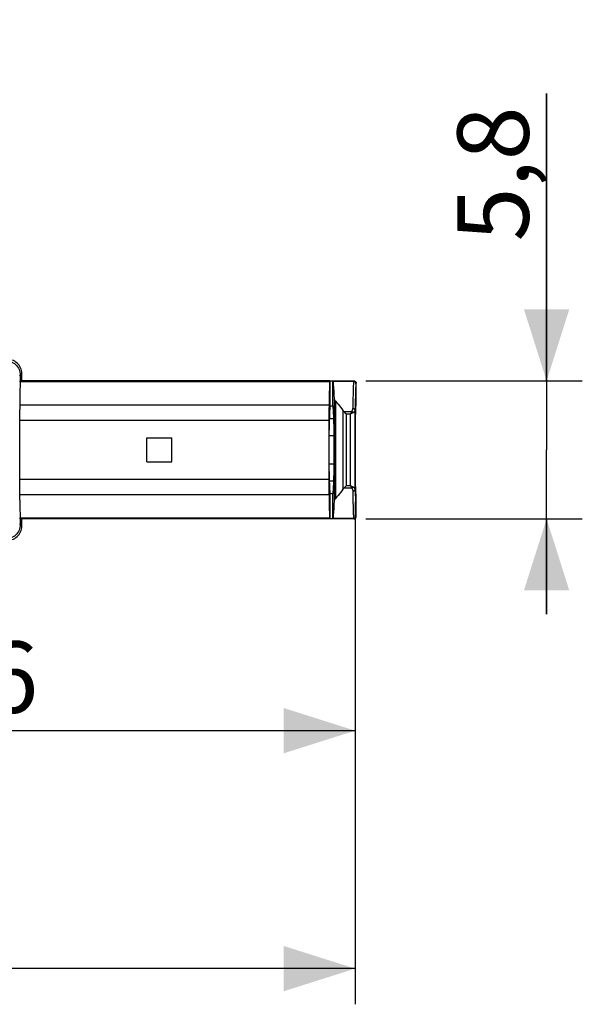
# Model space of a CAD drawing. Units: millimetres. Extents: x -38 to 67, y -25 to 16.
# Drawn here: x 44 to 67, y -25 to 16 of the extents above; entities that cross this region are included whole.
import ezdxf

# ---------------------------------------------------------------- set-up
doc = ezdxf.new("R2010")
doc.units = ezdxf.units.MM
doc.header["$LTSCALE"] = 16.335
doc.layers.get('0').update_dxf_attribs({"linetype": 'CONTINUOUS'})
for name, color, linetype in [('ASSI', 7, 'CONTINUOUS'), ('DRAFT', 7, 'CONTINUOUS'), ('RACCORDO', 7, 'CONTINUOUS')]:
    doc.layers.add(name, color=color, linetype=linetype)
doc.styles.get("Standard").update_dxf_attribs({"font": 'txt', "width": 0.8})
doc.dimstyles.new('DIMSTYLE_1', dxfattribs={"dimtxt": 3, "dimasz": 3, "dimexe": 1.5, "dimexo": 0.5, "dimgap": 0.75, "dimtad": 1, "dimtxsty": 'STANDARD', "dimblk": '_FILLED', "dimblk1": '_FILLED', "dimblk2": '_FILLED', "dimcen": 0.09, "dimadec": 0, "dimazin": 0, "dimtfac": 1, "dimtofl": 0, "dimtmove": 0, "dimatfit": 3, "dimldrblk": '_FILLED', "dimfxl": 1, "dimtolj": 1, "dimarcsym": 0})
doc.dimstyles.new('DIMSTYLE_2', dxfattribs={"dimtxt": 3, "dimasz": 3, "dimexe": 1.5, "dimexo": 0.5, "dimgap": 0.75, "dimtad": 1, "dimdec": 1, "dimtxsty": 'STANDARD', "dimblk": '_FILLED', "dimblk1": '_FILLED', "dimblk2": '_FILLED', "dimcen": 0.09, "dimadec": 0, "dimazin": 0, "dimtfac": 1, "dimtdec": 1, "dimtofl": 0, "dimtmove": 0, "dimatfit": 3, "dimldrblk": '_FILLED', "dimfxl": 1, "dimtolj": 1, "dimarcsym": 0})

# ---------------------------------------------------------------- blocks, each defined once
blk = doc.blocks.new('_FILLED')
at = {"color": 0, "linetype": 'BYBLOCK'}
blk.add_solid([(0, 0), (-1, 0.317), (-1, -0.317)], dxfattribs=at)
blk = doc.blocks.new('*D2')
at = {"color": 7, "linetype": 'CONTINUOUS'}
for p, q in [((57.941, -3.801), (57.941, -14.923)), ((23.355, -4.239), (23.355, -14.923)), ((23.355, -13.423), (40.648, -13.423)), ((57.941, -13.423), (40.648, -13.423))]:
    blk.add_line(p, q, dxfattribs=at)
at = {"color": 7, "linetype": 'CONTINUOUS', "xscale": 3, "yscale": 3, "zscale": 3}
for p, rotation in [((23.355, -13.423), 180.0000051285), ((57.941, -13.423), 5.1285e-06)]:
    blk.add_blockref('_FILLED', p, dxfattribs=dict(at, rotation=rotation))
at = {"color": 7, "linetype": 'CONTINUOUS', "insert": (40.648, -9.673), "char_height": 3, "width": 12.85714, "attachment_point": 2, "line_spacing_factor": 0.9}
blk.add_mtext('34,6', dxfattribs=at)
blk = doc.blocks.new('*D4')
at = {"color": 7, "linetype": 'CONTINUOUS'}
for p, q in [((-0.231, -3.521), (-0.231, -24.923)), ((57.941, -3.801), (57.941, -24.923)), ((-0.231, -23.423), (28.855, -23.423)), ((57.941, -23.423), (28.855, -23.423))]:
    blk.add_line(p, q, dxfattribs=at)
at = {"color": 7, "linetype": 'CONTINUOUS', "xscale": 3, "yscale": 3, "zscale": 3}
for p, rotation in [((-0.231, -23.423), 180.0000051285), ((57.941, -23.423), 5.1285e-06)]:
    blk.add_blockref('_FILLED', p, dxfattribs=dict(at, rotation=rotation))
at = {"color": 7, "linetype": 'CONTINUOUS', "insert": (28.855, -19.673), "char_height": 3, "width": 15.42857, "attachment_point": 2, "line_spacing_factor": 0.9}
blk.add_mtext('132,6', dxfattribs=at)
blk = doc.blocks.new('*D6')
at = {"color": 7, "linetype": 'CONTINUOUS'}
for p, q in [((65.985, 1.279), (65.985, 13.35)), ((65.985, 13.35), (65.985, -1.621)), ((58.382, 1.279), (67.485, 1.279)), ((65.985, -8.521), (65.985, -1.621)), ((58.382, -4.521), (67.485, -4.521)), ((65.985, -4.521), (65.985, -8.521))]:
    blk.add_line(p, q, dxfattribs=at)
at = {"color": 7, "linetype": 'CONTINUOUS', "xscale": 3, "yscale": 3, "zscale": 3}
for p, rotation in [((65.985, 1.279), 270), ((65.985, -4.521), 90)]:
    blk.add_blockref('_FILLED', p, dxfattribs=dict(at, rotation=rotation))
at = {"color": 7, "linetype": 'CONTINUOUS', "insert": (62.235, 7.135), "char_height": 3, "width": 9.32143, "attachment_point": 1, "rotation": 90, "line_spacing_factor": 0.9}
blk.add_mtext('5,8', dxfattribs=at)

msp = doc.modelspace()

# ---------------------------------------------------------------- linework, layer by layer
at = {"layer": 'ASSI', "color": 253, "linetype": 'CONTINUOUS'}
for p, q in [((43.869, 1.516), (43.84, 1.488)), ((56.873, 1.271), (43.864, 1.271)), ((56.885, 0.229), (56.885, 1.279)), ((56.985, 1.278), (56.985, 0.277)), ((56.869, 1.241), (43.862, 1.241)), ((43.849, 0.264), (56.842, 0.264)), ((43.847, -0.375), (56.838, -0.375)), ((56.859, -0.31), (57.03, -0.31)), ((56.854, -1.019), (57.041, -1.019)), ((57.041, -2.223), (56.854, -2.223)), ((56.838, -2.867), (43.847, -2.867)), ((57.03, -2.931), (56.859, -2.931)), ((56.842, -3.506), (43.849, -3.506)), ((56.885, -4.521), (56.885, -3.471)), ((56.985, -3.518), (56.985, -4.519)), ((43.862, -4.482), (56.869, -4.482)), ((43.864, -4.512), (56.873, -4.512)), ((43.869, -4.758), (43.84, -4.729))]:
    msp.add_line(p, q, dxfattribs=at)
at = {"layer": 'ASSI', "color": 7, "linetype": 'CONTINUOUS'}
for p, q in [((43.864, 1.271), (43.869, 1.279)), ((43.869, 1.516), (43.869, 1.279)), ((56.882, 1.279), (43.869, 1.279)), ((56.882, 1.279), (56.873, 1.271)), ((56.882, 0.229), (56.882, 1.279)), ((43.855, 0.876), (43.851, 0.493)), ((43.858, 1.093), (43.855, 0.876)), ((43.851, 0.493), (43.848, 0.071)), ((56.848, 0.598), (56.842, 0.264)), ((56.852, 0.79), (56.848, 0.598)), ((43.847, -0.375), (43.848, 0.071)), ((56.84, 0.071), (56.838, -0.146)), ((56.842, 0.264), (56.84, 0.071)), ((56.867, 0.016), (56.865, -0.053)), ((56.882, 0.229), (56.946, 0.225)), ((56.946, 0.225), (56.999, 0.215)), ((56.985, 0.277), (56.985, 0.217)), ((43.848, -3.312), (43.847, -0.375)), ((56.838, -0.146), (56.838, -2.867)), ((56.857, -0.445), (56.859, -0.31)), ((56.862, -0.173), (56.859, -0.31)), ((56.865, -0.053), (56.862, -0.173)), ((57.028, -0.256), (57.034, -0.439)), ((56.854, -0.93), (56.855, -0.676)), ((56.855, -0.676), (56.857, -0.445)), ((57.034, -0.439), (57.039, -0.642)), ((49.182, -1.121), (50.24, -1.121)), ((49.182, -2.121), (49.182, -1.121)), ((50.24, -2.121), (50.24, -1.121)), ((56.854, -2.398), (56.854, -0.93)), ((49.182, -2.121), (50.24, -2.121)), ((56.855, -2.646), (56.854, -2.398)), ((56.838, -2.867), (56.839, -3.17)), ((56.858, -2.866), (56.855, -2.646)), ((56.861, -3.025), (56.858, -2.866)), ((57.039, -2.599), (57.034, -2.803)), ((56.839, -3.17), (56.84, -3.379)), ((56.861, -3.025), (56.863, -3.151)), ((56.863, -3.151), (56.866, -3.224)), ((56.866, -3.224), (56.868, -3.288)), ((56.868, -3.288), (56.87, -3.343)), ((43.851, -3.734), (43.848, -3.312)), ((56.84, -3.379), (56.844, -3.623)), ((56.844, -3.623), (56.85, -3.938)), ((56.946, -3.466), (56.882, -3.471)), ((56.882, -4.521), (56.882, -3.471)), ((56.999, -3.456), (56.946, -3.466)), ((56.985, -3.459), (56.985, -3.518)), ((43.851, -3.734), (43.855, -4.117)), ((43.855, -4.117), (43.858, -4.334)), ((56.85, -3.938), (56.854, -4.117)), ((56.854, -4.117), (56.859, -4.269)), ((43.858, -4.334), (43.861, -4.44)), ((43.861, -4.44), (43.862, -4.482)), ((43.869, -4.521), (43.864, -4.512)), ((56.882, -4.521), (43.869, -4.521)), ((43.869, -4.521), (43.869, -4.758)), ((56.882, -4.521), (56.873, -4.512))]:
    msp.add_line(p, q, dxfattribs=at)
for points in [[(43.269, 2.116), (43.332, 2.113), (43.394, 2.103), (43.454, 2.087), (43.512, 2.064), (43.569, 2.036), (43.621, 2.002), (43.67, 1.962), (43.715, 1.918), (43.754, 1.869), (43.788, 1.816), (43.817, 1.76), (43.839, 1.702), (43.855, 1.642), (43.865, 1.58), (43.869, 1.516)], [(43.862, 1.241), (43.863, 1.247), (43.863, 1.252), (43.863, 1.257), (43.863, 1.261), (43.863, 1.264), (43.864, 1.267), (43.864, 1.269), (43.864, 1.27), (43.864, 1.271)], [(56.873, 1.271), (56.873, 1.27), (56.872, 1.269), (56.872, 1.267), (56.871, 1.264), (56.871, 1.261), (56.87, 1.257), (56.87, 1.252), (56.87, 1.247), (56.869, 1.241)], [(43.862, 1.241), (43.861, 1.199), (43.858, 1.093)], [(56.869, 1.241), (56.867, 1.199), (56.864, 1.15), (56.861, 1.093), (56.859, 1.028), (56.857, 0.955), (56.852, 0.79)], [(56.882, 0.229), (56.88, 0.228), (56.879, 0.224), (56.878, 0.218), (56.877, 0.209), (56.876, 0.197), (56.874, 0.183), (56.873, 0.167), (56.872, 0.147), (56.871, 0.126), (56.87, 0.102), (56.869, 0.076), (56.867, 0.016)], [(56.985, 0.277), (56.989, 0.266), (56.994, 0.248), (56.998, 0.222), (57.002, 0.188), (57.006, 0.145), (57.01, 0.096), (57.014, 0.039), (57.018, -0.025), (57.021, -0.095), (57.025, -0.172), (57.028, -0.256)], [(57.034, -2.803), (57.028, -2.985), (57.025, -3.069), (57.021, -3.146), (57.018, -3.217), (57.014, -3.281), (57.01, -3.337), (57.006, -3.387), (57.002, -3.429), (56.998, -3.463), (56.994, -3.489), (56.989, -3.508), (56.985, -3.518)], [(56.87, -3.343), (56.871, -3.367), (56.872, -3.389), (56.873, -3.408), (56.874, -3.424), (56.876, -3.439), (56.877, -3.45), (56.878, -3.459), (56.879, -3.465), (56.88, -3.469), (56.882, -3.471)], [(43.864, -4.512), (43.864, -4.511), (43.864, -4.51), (43.864, -4.508), (43.863, -4.505), (43.863, -4.502), (43.863, -4.498), (43.863, -4.493), (43.863, -4.488), (43.862, -4.482)], [(56.859, -4.269), (56.861, -4.334), (56.864, -4.391), (56.867, -4.44), (56.869, -4.482)], [(56.869, -4.482), (56.87, -4.488), (56.87, -4.493), (56.87, -4.498), (56.871, -4.502), (56.871, -4.505), (56.872, -4.508), (56.872, -4.51), (56.873, -4.511), (56.873, -4.512)], [(43.869, -4.758), (43.865, -4.821), (43.855, -4.883), (43.839, -4.943), (43.817, -5.001), (43.788, -5.058), (43.754, -5.11), (43.715, -5.159), (43.67, -5.204), (43.621, -5.243), (43.569, -5.277), (43.512, -5.306), (43.454, -5.328), (43.394, -5.344), (43.332, -5.354), (43.269, -5.358)]]:
    msp.add_lwpolyline(points, dxfattribs=at)
at = {"layer": 'DRAFT', "color": 7, "linetype": 'CONTINUOUS'}
for p, q in [((56.882, 1.279), (43.869, 1.279)), ((56.882, 0.229), (56.882, 1.279)), ((56.882, -4.521), (56.882, -3.471)), ((56.882, -4.521), (43.869, -4.521))]:
    msp.add_line(p, q, dxfattribs=at)
at = {"layer": 'RACCORDO', "color": 253, "linetype": 'CONTINUOUS'}
for p, q in [((43.869, 1.516), (43.84, 1.488)), ((56.873, 1.271), (43.864, 1.271)), ((57.872, 1.27), (57.001, 1.27)), ((57.871, 1.258), (57.004, 1.258)), ((57.882, 1.279), (57.872, 1.27)), ((57.958, 1.244), (57.962, 1.24)), ((56.869, 1.241), (43.862, 1.241)), ((57.855, 0.872), (57.852, 0.733)), ((57.859, 0.994), (57.855, 0.872)), ((57.861, 1.068), (57.859, 0.994)), ((57.959, 0.906), (57.955, 0.788)), ((57.961, 0.977), (57.959, 0.906)), ((57.968, 1.229), (57.972, 1.226)), ((57.972, 1.226), (57.979, 1.21)), ((57.982, 1.179), (57.972, 1.17)), ((57.979, 1.21), (57.984, 1.193)), ((57.982, 1.179), (57.985, 1.176)), ((57.984, 1.193), (57.985, 1.176)), ((57.985, 1.176), (57.985, 1.176)), ((57.051, 0.554), (57.051, -3.795)), ((57.11, 0.422), (57.11, -3.664)), ((57.847, 0.504), (57.841, 0.119)), ((57.852, 0.733), (57.847, 0.504)), ((57.947, 0.432), (57.941, 0.06)), ((57.952, 0.654), (57.947, 0.432)), ((57.955, 0.788), (57.952, 0.654)), ((43.849, 0.264), (56.842, 0.264)), ((57.423, 0.035), (57.423, -3.277)), ((57.941, -3.301), (57.941, 0.06)), ((43.847, -0.375), (56.838, -0.375)), ((56.859, -0.31), (57.03, -0.31)), ((57.455, -0.004), (57.796, -0.004)), ((57.564, -0.113), (57.741, -0.113)), ((57.564, -0.113), (57.564, -3.128)), ((57.796, -0.004), (57.741, -0.113)), ((57.741, -0.113), (57.851, -0.058)), ((57.741, -3.128), (57.741, -0.113)), ((56.854, -1.019), (57.041, -1.019)), ((57.041, -2.223), (56.854, -2.223)), ((56.838, -2.867), (43.847, -2.867)), ((57.03, -2.931), (56.859, -2.931)), ((57.796, -3.238), (57.455, -3.238)), ((57.741, -3.128), (57.564, -3.128)), ((57.851, -3.183), (57.741, -3.128)), ((57.741, -3.128), (57.796, -3.238)), ((56.842, -3.506), (43.849, -3.506)), ((57.948, -3.706), (57.953, -3.961)), ((57.848, -3.78), (57.853, -4.044)), ((57.853, -4.044), (57.857, -4.193)), ((57.953, -3.961), (57.957, -4.105)), ((57.957, -4.105), (57.961, -4.227)), ((43.862, -4.482), (56.869, -4.482)), ((43.864, -4.512), (56.873, -4.512)), ((57.001, -4.511), (57.872, -4.511)), ((57.004, -4.499), (57.871, -4.499)), ((57.857, -4.193), (57.862, -4.318)), ((57.872, -4.511), (57.882, -4.521)), ((57.958, -4.485), (57.962, -4.481)), ((57.969, -4.471), (57.972, -4.467)), ((57.972, -4.411), (57.982, -4.421)), ((57.972, -4.467), (57.979, -4.451)), ((57.979, -4.451), (57.984, -4.434)), ((57.985, -4.417), (57.982, -4.421)), ((57.984, -4.434), (57.985, -4.417)), ((57.985, -4.417), (57.985, -4.417)), ((43.869, -4.758), (43.84, -4.729))]:
    msp.add_line(p, q, dxfattribs=at)
at = {"layer": 'RACCORDO', "color": 7, "linetype": 'CONTINUOUS'}
for p, q in [((43.864, 1.271), (43.869, 1.279)), ((43.869, 1.516), (43.869, 1.279)), ((43.934, 1.279), (43.934, 1.582)), ((43.934, 1.279), (57.882, 1.279)), ((56.882, 1.279), (56.873, 1.271)), ((57.001, 1.27), (56.985, 1.278)), ((43.855, 0.876), (43.851, 0.493)), ((43.858, 1.093), (43.855, 0.876)), ((57.985, 0.283), (57.985, 1.176)), ((43.851, 0.493), (43.848, 0.071)), ((56.848, 0.598), (56.842, 0.264)), ((56.852, 0.79), (56.848, 0.598)), ((43.847, -0.375), (43.848, 0.071)), ((56.84, 0.071), (56.838, -0.146)), ((56.842, 0.264), (56.84, 0.071)), ((56.867, 0.016), (56.865, -0.053)), ((56.882, 0.229), (56.946, 0.225)), ((56.946, 0.225), (56.999, 0.215)), ((57.963, -0.061), (57.965, 0.025)), ((57.981, 0.279), (57.985, 0.283)), ((57.985, 0.283), (57.985, 0.283)), ((43.848, -3.312), (43.847, -0.375)), ((56.838, -0.146), (56.838, -2.867)), ((56.857, -0.445), (56.859, -0.31)), ((56.862, -0.173), (56.859, -0.31)), ((56.865, -0.053), (56.862, -0.173)), ((57.564, -0.113), (57.552, -0.101)), ((57.953, -0.642), (57.956, -0.383)), ((57.956, -0.383), (57.959, -0.211)), ((57.959, -0.211), (57.963, -0.061)), ((56.854, -0.93), (56.855, -0.676)), ((56.855, -0.676), (56.857, -0.445)), ((57.039, -0.642), (57.039, -0.695)), ((57.039, -0.695), (57.04, -0.751)), ((57.04, -0.751), (57.041, -0.81)), ((57.041, -0.81), (57.041, -0.9)), ((57.952, -0.751), (57.953, -0.642)), ((57.952, -0.869), (57.952, -0.751)), ((56.854, -2.398), (56.854, -0.93)), ((57.041, -0.9), (57.041, -2.402)), ((57.952, -2.402), (57.952, -0.869)), ((56.855, -2.646), (56.854, -2.398)), ((57.041, -2.461), (57.04, -2.518)), ((57.041, -2.402), (57.041, -2.461)), ((57.953, -2.518), (57.952, -2.402)), ((56.838, -2.867), (56.839, -3.17)), ((56.858, -2.866), (56.855, -2.646)), ((56.861, -3.025), (56.858, -2.866)), ((57.954, -2.667), (57.953, -2.518)), ((57.957, -2.918), (57.954, -2.667)), ((56.839, -3.17), (56.84, -3.379)), ((56.861, -3.025), (56.863, -3.151)), ((56.863, -3.151), (56.866, -3.224)), ((56.866, -3.224), (56.868, -3.288)), ((56.868, -3.288), (56.87, -3.343)), ((57.552, -3.141), (57.564, -3.128)), ((57.96, -3.083), (57.957, -2.918)), ((57.964, -3.224), (57.96, -3.083)), ((57.966, -3.305), (57.964, -3.224)), ((57.969, -3.373), (57.966, -3.305)), ((43.851, -3.734), (43.848, -3.312)), ((56.84, -3.379), (56.844, -3.623)), ((56.844, -3.623), (56.85, -3.938)), ((56.946, -3.466), (56.882, -3.471)), ((56.999, -3.456), (56.946, -3.466)), ((57.985, -3.524), (57.981, -3.52)), ((57.985, -3.524), (57.985, -3.525)), ((57.985, -4.417), (57.985, -3.525)), ((43.851, -3.734), (43.855, -4.117)), ((43.855, -4.117), (43.858, -4.334)), ((56.85, -3.938), (56.854, -4.117)), ((56.854, -4.117), (56.859, -4.269)), ((43.858, -4.334), (43.861, -4.44)), ((43.861, -4.44), (43.862, -4.482)), ((43.869, -4.521), (43.864, -4.512)), ((43.869, -4.521), (43.869, -4.758)), ((57.882, -4.521), (43.934, -4.521)), ((43.934, -4.823), (43.934, -4.521)), ((56.882, -4.521), (56.873, -4.512)), ((56.919, -4.521), (56.885, -4.521)), ((56.948, -4.52), (56.919, -4.521)), ((57.001, -4.511), (56.985, -4.519))]:
    msp.add_line(p, q, dxfattribs=at)
for points in [[(43.269, 2.116), (43.332, 2.113), (43.394, 2.103), (43.454, 2.087), (43.512, 2.064), (43.569, 2.036), (43.621, 2.002), (43.67, 1.962), (43.715, 1.918), (43.754, 1.869), (43.788, 1.816), (43.817, 1.76), (43.839, 1.702), (43.855, 1.642), (43.865, 1.58), (43.869, 1.516)], [(43.934, 1.582), (43.93, 1.646), (43.921, 1.708), (43.905, 1.767), (43.882, 1.826), (43.853, 1.882), (43.82, 1.935), (43.78, 1.983), (43.735, 2.028), (43.687, 2.067), (43.634, 2.101), (43.578, 2.13), (43.52, 2.152), (43.46, 2.168), (43.398, 2.178), (43.334, 2.182)], [(43.862, 1.241), (43.863, 1.247), (43.863, 1.252), (43.863, 1.257), (43.863, 1.261), (43.863, 1.264), (43.864, 1.267), (43.864, 1.269), (43.864, 1.27), (43.864, 1.271)], [(56.873, 1.271), (56.873, 1.27), (56.872, 1.269), (56.872, 1.267), (56.871, 1.264), (56.871, 1.261), (56.87, 1.257), (56.87, 1.252), (56.87, 1.247), (56.869, 1.241)], [(56.903, 1.279), (56.934, 1.279), (56.948, 1.279), (56.96, 1.279), (56.97, 1.279), (56.978, 1.278), (56.983, 1.278), (56.985, 1.278)], [(57.001, 1.27), (57.001, 1.27), (57.001, 1.269), (57.002, 1.268), (57.002, 1.267), (57.003, 1.266), (57.003, 1.264), (57.003, 1.262), (57.004, 1.26), (57.004, 1.258)], [(57.004, 1.258), (57.01, 1.215), (57.016, 1.164), (57.021, 1.103), (57.027, 1.032), (57.032, 0.953), (57.037, 0.865), (57.042, 0.77), (57.047, 0.666), (57.051, 0.554)], [(57.882, 1.279), (57.899, 1.278), (57.916, 1.273), (57.932, 1.266), (57.946, 1.256), (57.952, 1.25)], [(57.952, 1.25), (57.958, 1.244), (57.968, 1.229), (57.976, 1.214), (57.98, 1.197), (57.982, 1.179)], [(57.973, 1.224), (57.964, 1.238), (57.956, 1.247)], [(43.862, 1.241), (43.861, 1.199), (43.858, 1.093)], [(56.869, 1.241), (56.867, 1.199), (56.864, 1.15), (56.861, 1.093), (56.859, 1.028), (56.857, 0.955), (56.852, 0.79)], [(57.985, 1.176), (57.984, 1.19), (57.98, 1.208), (57.973, 1.224)], [(57.051, 0.554), (57.053, 0.537), (57.056, 0.521), (57.06, 0.505), (57.066, 0.49), (57.072, 0.475), (57.08, 0.461), (57.089, 0.447), (57.099, 0.434), (57.11, 0.422)], [(57.11, 0.422), (57.168, 0.36), (57.223, 0.297), (57.277, 0.233), (57.328, 0.168), (57.376, 0.102)], [(56.882, 0.229), (56.88, 0.228), (56.879, 0.224), (56.878, 0.218), (56.877, 0.209), (56.876, 0.197), (56.874, 0.183), (56.873, 0.167), (56.872, 0.147), (56.871, 0.126), (56.87, 0.102), (56.869, 0.076), (56.867, 0.016)], [(57.376, 0.102), (57.426, 0.031), (57.43, 0.026), (57.433, 0.022), (57.436, 0.017), (57.44, 0.013), (57.444, 0.009), (57.447, 0.004), (57.451, 0), (57.455, -0.004)], [(57.965, 0.025), (57.968, 0.099), (57.969, 0.131), (57.97, 0.161), (57.971, 0.187), (57.973, 0.21), (57.974, 0.23), (57.976, 0.246), (57.977, 0.26), (57.978, 0.269), (57.98, 0.276), (57.981, 0.279)], [(57.502, -0.051), (57.466, -0.015), (57.455, -0.004)], [(57.552, -0.101), (57.515, -0.063), (57.502, -0.051)], [(57.04, -2.518), (57.039, -2.573), (57.039, -2.599)], [(57.426, -3.272), (57.376, -3.343), (57.328, -3.409), (57.277, -3.474), (57.223, -3.538), (57.168, -3.601), (57.11, -3.664)], [(57.455, -3.238), (57.451, -3.242), (57.447, -3.246), (57.444, -3.25), (57.44, -3.254), (57.436, -3.258), (57.433, -3.263), (57.43, -3.267), (57.426, -3.272)], [(57.455, -3.238), (57.466, -3.226), (57.502, -3.19)], [(57.502, -3.19), (57.515, -3.178), (57.552, -3.141)], [(56.87, -3.343), (56.871, -3.367), (56.872, -3.389), (56.873, -3.408), (56.874, -3.424), (56.876, -3.439), (56.877, -3.45), (56.878, -3.459), (56.879, -3.465), (56.88, -3.469), (56.882, -3.471)], [(57.11, -3.664), (57.099, -3.676), (57.089, -3.689), (57.08, -3.702), (57.072, -3.716), (57.066, -3.731), (57.06, -3.746), (57.056, -3.762), (57.053, -3.778), (57.051, -3.795)], [(57.981, -3.52), (57.98, -3.517), (57.978, -3.511), (57.977, -3.501), (57.976, -3.488), (57.974, -3.471), (57.973, -3.452), (57.971, -3.428), (57.97, -3.402), (57.969, -3.373)], [(57.051, -3.795), (57.047, -3.907), (57.042, -4.011), (57.037, -4.107), (57.032, -4.194), (57.027, -4.274), (57.021, -4.344), (57.016, -4.405), (57.01, -4.457), (57.004, -4.499)], [(43.864, -4.512), (43.864, -4.511), (43.864, -4.51), (43.864, -4.508), (43.863, -4.505), (43.863, -4.502), (43.863, -4.498), (43.863, -4.493), (43.863, -4.488), (43.862, -4.482)], [(56.859, -4.269), (56.861, -4.334), (56.864, -4.391), (56.867, -4.44), (56.869, -4.482)], [(56.869, -4.482), (56.87, -4.488), (56.87, -4.493), (56.87, -4.498), (56.871, -4.502), (56.871, -4.505), (56.872, -4.508), (56.872, -4.51), (56.873, -4.511), (56.873, -4.512)], [(56.985, -4.519), (56.983, -4.519), (56.978, -4.52), (56.97, -4.52), (56.96, -4.52), (56.948, -4.52)], [(57.004, -4.499), (57.004, -4.501), (57.003, -4.504), (57.003, -4.505), (57.003, -4.507), (57.002, -4.508), (57.002, -4.509), (57.001, -4.51), (57.001, -4.511), (57.001, -4.511)], [(57.882, -4.521), (57.899, -4.519), (57.916, -4.515), (57.932, -4.507), (57.946, -4.497), (57.952, -4.491)], [(57.952, -4.491), (57.958, -4.485), (57.968, -4.471), (57.976, -4.455), (57.98, -4.438), (57.982, -4.421)], [(57.956, -4.488), (57.966, -4.476), (57.974, -4.462), (57.981, -4.447)], [(57.981, -4.447), (57.984, -4.429), (57.985, -4.417)], [(43.869, -4.758), (43.865, -4.821), (43.855, -4.883), (43.839, -4.943), (43.817, -5.001), (43.788, -5.058), (43.754, -5.11), (43.715, -5.159), (43.67, -5.204), (43.621, -5.243), (43.569, -5.277), (43.512, -5.306), (43.454, -5.328), (43.394, -5.344), (43.332, -5.354), (43.269, -5.358)], [(43.334, -5.423), (43.398, -5.419), (43.46, -5.41), (43.52, -5.394), (43.578, -5.371), (43.634, -5.342), (43.687, -5.309), (43.735, -5.269), (43.78, -5.224), (43.82, -5.176), (43.853, -5.123), (43.882, -5.067), (43.905, -5.009), (43.921, -4.949), (43.93, -4.887), (43.934, -4.823)]]:
    msp.add_lwpolyline(points, dxfattribs=at)
at = {"layer": 'RACCORDO', "color": 253, "linetype": 'CONTINUOUS'}
for points in [[(57.871, 1.261), (57.869, 1.237), (57.868, 1.214), (57.866, 1.189), (57.865, 1.162), (57.864, 1.133), (57.861, 1.068)], [(57.872, 1.27), (57.872, 1.269), (57.872, 1.268), (57.871, 1.266), (57.871, 1.264), (57.871, 1.261)], [(57.971, 1.16), (57.969, 1.177), (57.965, 1.193), (57.957, 1.209), (57.947, 1.223), (57.935, 1.235), (57.921, 1.245), (57.905, 1.252), (57.888, 1.256), (57.871, 1.258)], [(57.972, 1.17), (57.971, 1.187), (57.966, 1.204), (57.959, 1.22), (57.949, 1.234), (57.936, 1.246), (57.922, 1.256), (57.906, 1.264), (57.89, 1.268), (57.872, 1.27)], [(57.971, 1.16), (57.969, 1.14), (57.968, 1.118), (57.966, 1.094), (57.965, 1.068), (57.964, 1.04), (57.961, 0.977)], [(57.972, 1.17), (57.972, 1.169), (57.972, 1.168), (57.971, 1.167), (57.971, 1.165), (57.971, 1.163), (57.971, 1.16)], [(57.796, -0.004), (57.799, 0), (57.803, 0.003), (57.806, 0.007), (57.809, 0.011), (57.812, 0.016), (57.814, 0.02), (57.817, 0.025), (57.82, 0.03), (57.823, 0.036), (57.825, 0.041), (57.828, 0.047), (57.83, 0.053), (57.832, 0.06), (57.834, 0.066), (57.836, 0.073), (57.837, 0.08), (57.839, 0.088), (57.84, 0.095), (57.841, 0.103), (57.841, 0.111), (57.841, 0.119)], [(57.841, 0.119), (57.859, 0.118), (57.875, 0.115), (57.891, 0.111), (57.905, 0.105), (57.918, 0.098), (57.928, 0.089), (57.935, 0.08), (57.94, 0.07), (57.941, 0.06)], [(57.851, -0.058), (57.857, -0.055), (57.864, -0.052), (57.87, -0.048), (57.876, -0.044), (57.882, -0.04), (57.887, -0.035), (57.893, -0.031), (57.899, -0.026), (57.904, -0.02), (57.909, -0.015), (57.914, -0.009), (57.918, -0.003), (57.923, 0.003), (57.926, 0.009), (57.93, 0.016), (57.933, 0.023), (57.936, 0.03), (57.938, 0.037), (57.94, 0.044), (57.941, 0.052), (57.941, 0.06)], [(57.796, -0.004), (57.803, -0.008), (57.81, -0.014), (57.816, -0.02), (57.823, -0.026), (57.829, -0.032), (57.835, -0.038), (57.841, -0.045), (57.846, -0.052), (57.851, -0.058)], [(57.851, -3.183), (57.846, -3.19), (57.841, -3.196), (57.835, -3.203), (57.829, -3.21), (57.823, -3.216), (57.816, -3.222), (57.81, -3.227), (57.803, -3.233), (57.796, -3.238)], [(57.796, -3.238), (57.799, -3.241), (57.803, -3.245), (57.806, -3.249), (57.809, -3.253), (57.812, -3.257), (57.815, -3.262), (57.818, -3.267), (57.82, -3.272), (57.823, -3.278), (57.825, -3.283), (57.828, -3.289), (57.83, -3.295), (57.832, -3.302), (57.834, -3.308), (57.836, -3.315), (57.837, -3.322), (57.839, -3.329), (57.84, -3.337), (57.841, -3.345), (57.841, -3.354), (57.842, -3.364)], [(57.941, -3.301), (57.94, -3.311), (57.935, -3.321), (57.928, -3.331), (57.918, -3.339), (57.905, -3.346), (57.891, -3.352), (57.875, -3.356), (57.859, -3.359), (57.842, -3.36)], [(57.941, -3.301), (57.941, -3.293), (57.94, -3.286), (57.938, -3.278), (57.936, -3.271), (57.933, -3.264), (57.93, -3.257), (57.927, -3.251), (57.923, -3.245), (57.919, -3.238), (57.914, -3.233), (57.909, -3.227), (57.904, -3.221), (57.899, -3.216), (57.894, -3.211), (57.888, -3.206), (57.882, -3.202), (57.876, -3.198), (57.87, -3.194), (57.864, -3.19), (57.857, -3.186), (57.851, -3.183)], [(57.941, -3.301), (57.943, -3.409), (57.948, -3.706)], [(57.842, -3.364), (57.843, -3.474), (57.848, -3.78)], [(57.862, -4.318), (57.864, -4.373), (57.866, -4.421), (57.868, -4.463), (57.871, -4.503)], [(57.971, -4.402), (57.969, -4.418), (57.965, -4.435), (57.957, -4.45), (57.947, -4.464), (57.935, -4.476), (57.921, -4.486), (57.905, -4.493), (57.888, -4.498), (57.871, -4.499)], [(57.871, -4.503), (57.871, -4.505), (57.871, -4.508), (57.872, -4.509), (57.872, -4.511), (57.872, -4.511)], [(57.972, -4.411), (57.971, -4.429), (57.966, -4.445), (57.959, -4.461), (57.949, -4.475), (57.936, -4.488), (57.922, -4.498), (57.906, -4.505), (57.89, -4.51), (57.872, -4.511)], [(57.961, -4.227), (57.964, -4.279), (57.966, -4.326), (57.968, -4.366), (57.971, -4.402)], [(57.971, -4.402), (57.971, -4.404), (57.971, -4.407), (57.971, -4.408), (57.972, -4.41), (57.972, -4.411), (57.972, -4.411)]]:
    msp.add_lwpolyline(points, dxfattribs=at)

# ---------------------------------------------------------------- dimensions: what is measured, and where the dimension line sits
at = {"color": 7, "linetype": 'CONTINUOUS'}
for base, p1, p2, angle, dimstyle, picture, middle in [((65.985, -4.521), (57.882, 1.279), (57.882, -4.521), 270, 'DIMSTYLE_1', '*D6', (65.985, 9.814)), ((-0.231, -23.423), (57.941, -3.301), (-0.231, -3.021), 180, 'DIMSTYLE_2', '*D4', (28.427, -23.423)), ((23.355, -13.423), (57.941, -3.301), (23.355, -3.739), 180, 'DIMSTYLE_2', '*D2', (40.22, -13.423))]:
    dim = msp.add_linear_dim(base=base, p1=p1, p2=p2, angle=angle, dimstyle=dimstyle, dxfattribs=at)
    dim.commit()
    dim.dimension.update_dxf_attribs({"geometry": picture, "text_midpoint": middle, "dimtype": 160})

doc.saveas('drawing.dxf')
